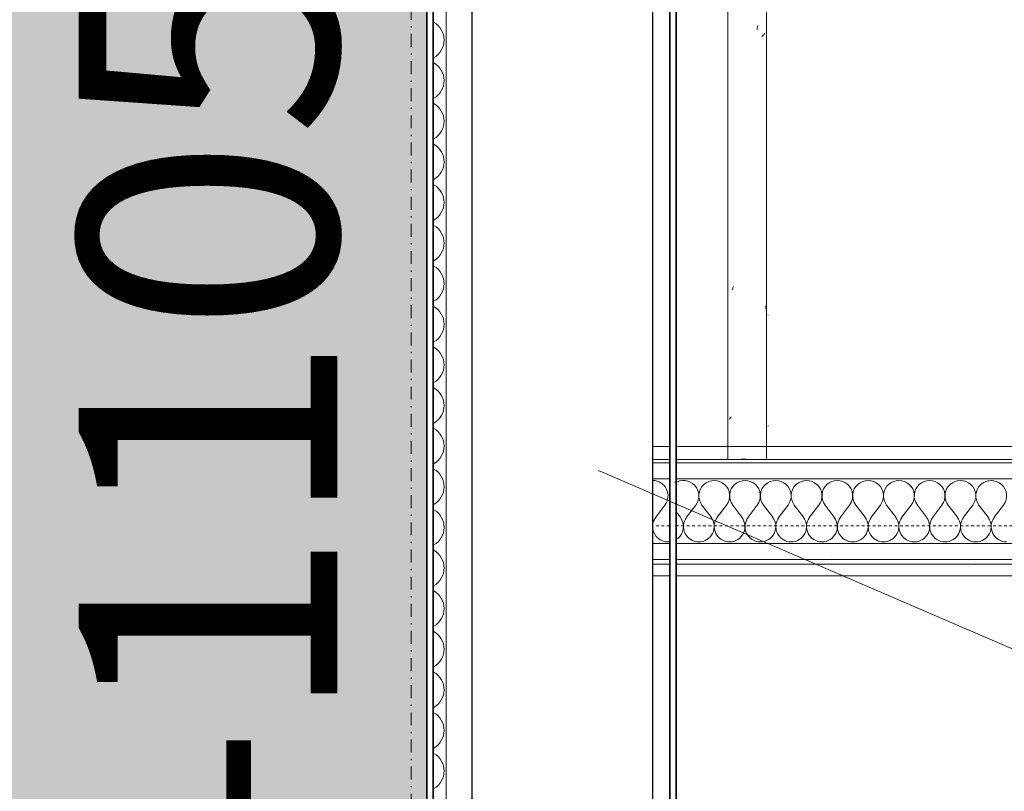
# Model space of a CAD drawing. Units: millimetres. Extents: x -2534 to 48816, y -10621 to 45709.
# Drawn here: x 12780 to 13542, y 37123 to 37720 of the extents above; entities that cross this region are included whole.
import ezdxf

# ---------------------------------------------------------------- set-up
doc = ezdxf.new("R2010")
doc.units = ezdxf.units.MM
doc.linetypes.add('Dash dot', pattern=[21, 10, -5, 1, -5])
doc.linetypes.add('IMPORT-Dashed', pattern=[4.233333, 2.116667, -2.116667])
for name, color, linetype, lineweight in [('0-1', 7, 'Continuous', 5), ('_KUU_seinad_sise', 7, 'Continuous', 9), ('A-ANNO-SYMB-2', 7, 'Dash dot', 9), ('A-DOOR-IDEN', 7, 'Continuous', 18), ('A-DOOR-IDEN-1', 7, 'Continuous', 9), ('A-FLOR', 7, 'Continuous', 9), ('A-FLOR-HRAL', 7, 'Continuous', 9), ('A-WALL', 7, 'Continuous', 9), ('A-WALL-1', 7, 'Continuous', 30), ('A-WALL-2', 7, 'Continuous', 35), ('AR-5-02 2_ KORRUSE PLAAN_dwg-1', 7, 'Continuous', 9)]:
    doc.layers.add(name, color=color, linetype=linetype, lineweight=lineweight)
for name, color, linetype, lineweight, true_color in [('0-2', 7, 'Continuous', 9, 0x767676), ('_KUU_seinad_sise-1', 7, 'Continuous', 9, 0x666666), ('_KUU_seinad_sise-2', 7, 'Continuous', 9, 0x260000), ('_KUU_Tuleohutus-2', 1, 'IMPORT-Dashed', 9, 0xff0000), ('A-FLOR-PATT-1', 7, 'Continuous', 9, 0x8cb08a)]:
    doc.layers.add(name, color=color, linetype=linetype, lineweight=lineweight, true_color=true_color)
doc.styles.add('ISOCPEUR', font='isocpeur.ttf', dxfattribs={"height": 200})
pattern_1 = [(40.635, (21710.305, 85444.325), (-48.84284, 56.91552), [0, -75])]

# ---------------------------------------------------------------- blocks, each defined once
blk = doc.blocks.new('Direct Shape - CPN-106-1200522-2_ KORRUS VIIMISTLUSPLAAN')
at = {"layer": 'A-FLOR'}
for p, q in [((171.46, 1217), (171.46, 88)), ((171.46, 83), (171.46, 70))]:
    blk.add_line(p, q, dxfattribs=at)
blk = doc.blocks.new('Direct Shape - CSP-245-1202039-2_ KORRUS VIIMISTLUSPLAAN')
at = {"layer": 'A-WALL-1'}
for p, q in [((4026, 140), (0, 140)), ((0, 0), (4026, 0))]:
    blk.add_line(p, q, dxfattribs=at)
blk = doc.blocks.new('HVM_PP_EK2110_ifc_RVT-1-2_ KORRUS VIIMISTLUSPLAAN')
at = {"layer": 'A-FLOR', "rotation": 270}
blk.add_blockref('Direct Shape - CPN-106-1200522-2_ KORRUS VIIMISTLUSPLAAN', (13200, 37551.15), dxfattribs=at)
at = {"layer": 'A-WALL', "rotation": 270}
blk.add_blockref('Direct Shape - CSP-245-1202039-2_ KORRUS VIIMISTLUSPLAAN', (13130, 40370), dxfattribs=at)
blk = doc.blocks.new('FP_308-2_ KORRUS VIIMISTLUSPLAAN')
at = {"layer": 'A-FLOR-HRAL'}
for p, q in [((15641.43, -67.59), (15642.44, -67.77)), ((15642.44, -67.77), (15643.44, -67.95)), ((15643.44, -67.95), (15644.45, -68.13)), ((15308.69, -75), (15318.69, -75)), ((15318.69, -75), (17272.64, -75)), ((15334.61, -76.16), (15334.76, -76.15)), ((15334.76, -76.15), (15334.92, -76.14)), ((15425.03, -74.71), (15425.47, -74.6)), ((15425.47, -74.6), (15425.91, -74.49)), ((15425.91, -74.49), (15426.35, -74.38)), ((15426.35, -74.38), (15426.79, -74.27)), ((15426.79, -74.27), (15427.23, -74.15)), ((15636.1, -71.37), (15636.54, -71.84)), ((15636.54, -71.84), (15636.99, -72.29)), ((15636.99, -72.29), (15637.45, -72.72)), ((15637.45, -72.72), (15637.92, -73.13)), ((15637.92, -73.13), (15638.39, -73.52))]:
    blk.add_line(p, q, dxfattribs=at)
blk = doc.blocks.new('FP_309-2_ KORRUS VIIMISTLUSPLAAN')
at = {"layer": 'A-FLOR-HRAL'}
for p, q in [((15318.69, -45), (15308.69, -45)), ((17272.64, -45), (15318.69, -45)), ((15339.79, -46.37), (15340.09, -46.53)), ((15340.09, -46.53), (15340.39, -46.7)), ((15340.39, -46.7), (15340.69, -46.88)), ((15340.69, -46.88), (15340.99, -47.05)), ((15340.99, -47.05), (15341.3, -47.24)), ((15341.3, -47.24), (15341.6, -47.42)), ((15440.12, -48.41), (15440.58, -48.58)), ((15440.58, -48.58), (15441.04, -48.76)), ((15441.04, -48.76), (15441.51, -48.94)), ((15441.51, -48.94), (15441.97, -49.12)), ((15441.97, -49.12), (15442.44, -49.3)), ((15308.96, -55.35), (15308.98, -56.5)), ((15308.98, -56.5), (15309.05, -57.66)), ((15309.05, -57.66), (15309.15, -58.84))]:
    blk.add_line(p, q, dxfattribs=at)
blk = doc.blocks.new('FP_312-2_ KORRUS VIIMISTLUSPLAAN')
at = {"layer": 'A-FLOR-HRAL'}
for p, q in [((15420.33, -76.16), (15420.49, -76.15)), ((15420.49, -76.15), (15420.65, -76.14))]:
    blk.add_line(p, q, dxfattribs=at)
blk = doc.blocks.new('HVM-käsipuu-T1-3 - D-5103-58027862-2_ KORRUS VIIMISTLUSPLAAN')
at = {"layer": 'A-FLOR-HRAL'}
for name in ['FP_309-2_ KORRUS VIIMISTLUSPLAAN', 'FP_308-2_ KORRUS VIIMISTLUSPLAAN', 'FP_312-2_ KORRUS VIIMISTLUSPLAAN']:
    blk.add_blockref(name, (0, 0), dxfattribs=at)
blk = doc.blocks.new('AR-5-02 2_ KORRUSE PLAAN_dwg__X273-58454846-2_ KORRUS VIIMISTLUSPLAAN')
at = {"layer": '_KUU_seinad_sise-1'}
for centre, start, end in [((13092.71, 37704.32), 0, 60.38533), ((13092.71, 37704.32), 299.61467, 0), ((13092.71, 37672.9), 0, 60.38533), ((13092.71, 37672.9), 299.61467, 0), ((13092.71, 37641.47), 0, 60.38533), ((13092.71, 37641.47), 299.61467, 0), ((13092.71, 37610.04), 0, 60.38533), ((13092.71, 37610.04), 299.61467, 0), ((13092.71, 37578.61), 0, 60.38533), ((13092.71, 37578.61), 299.61467, 0), ((13092.71, 37547.18), 0, 60.38533), ((13092.71, 37547.18), 299.61467, 0), ((13092.71, 37515.75), 0, 60.38533), ((13092.71, 37515.75), 299.61467, 0), ((13092.71, 37484.32), 0, 60.38533), ((13092.71, 37484.32), 299.61467, 0), ((13092.71, 37452.9), 0, 60.38533), ((13092.71, 37452.9), 299.61467, 0), ((13092.71, 37421.47), 0, 60.38533), ((13092.71, 37421.47), 299.61467, 0), ((13092.71, 37390.04), 0, 60.38533), ((13092.71, 37390.04), 299.61467, 0), ((13092.71, 37358.61), 0, 60.38533), ((13092.71, 37358.61), 299.61467, 0), ((13092.71, 37327.18), 0, 60.38533), ((13092.71, 37327.18), 299.61467, 0), ((13092.71, 37295.75), 0, 60.38533), ((13092.71, 37295.75), 299.61467, 0), ((13092.71, 37264.32), 0, 60.38533), ((13092.71, 37264.32), 299.61467, 0), ((13092.71, 37232.9), 0, 60.38533), ((13092.71, 37232.9), 299.61467, 0), ((13092.71, 37201.47), 0, 60.38533), ((13092.71, 37201.47), 299.61467, 0), ((13092.71, 37170.04), 0, 60.38533), ((13092.71, 37170.04), 299.61467, 0), ((13092.71, 37138.61), 0, 60.38533), ((13092.71, 37138.61), 299.61467, 0)]:
    blk.add_arc(centre, 15.71, start, end, dxfattribs=at)
blk = doc.blocks.new('AR-5-02 2_ KORRUSE PLAAN_dwg__X447-58455020-2_ KORRUS VIIMISTLUSPLAAN')
at = {"layer": '_KUU_seinad_sise-1'}
for p, q in [((13279.35, 37344.45), (13272.21, 37334.93)), ((13303.16, 37344.45), (13296.02, 37334.93)), ((13307.92, 37344.45), (13315.07, 37334.93)), ((13326.97, 37344.45), (13319.83, 37334.93)), ((13331.73, 37344.45), (13338.88, 37334.93)), ((13350.78, 37344.45), (13343.64, 37334.93)), ((13355.54, 37344.45), (13362.69, 37334.93)), ((13374.59, 37344.45), (13367.45, 37334.93)), ((13379.35, 37344.45), (13386.5, 37334.93)), ((13398.4, 37344.45), (13391.26, 37334.93)), ((13403.16, 37344.45), (13410.31, 37334.93)), ((13422.21, 37344.45), (13415.07, 37334.93)), ((13426.97, 37344.45), (13434.11, 37334.93)), ((13446.02, 37344.45), (13438.88, 37334.93)), ((13450.78, 37344.45), (13457.92, 37334.93)), ((13469.83, 37344.45), (13462.69, 37334.93)), ((13474.59, 37344.45), (13481.73, 37334.93)), ((13493.64, 37344.45), (13486.5, 37334.93)), ((13498.4, 37344.45), (13505.54, 37334.93)), ((13517.45, 37344.45), (13510.31, 37334.93)), ((13522.21, 37344.45), (13529.35, 37334.93)), ((13541.26, 37344.45), (13534.11, 37334.93)), ((13288, 37339.27), (13291.26, 37334.93))]:
    blk.add_line(p, q, dxfattribs=at)
for centre, start, end in [((13269.83, 37351.59), 323.1301, 89.17832), ((13293.64, 37351.59), 323.1301, 123.59308), ((13317.45, 37351.59), 323.1301, 216.8699), ((13341.26, 37351.59), 323.1301, 216.8699), ((13365.07, 37351.59), 323.1301, 216.8699), ((13388.88, 37351.59), 323.1301, 216.8699), ((13412.69, 37351.59), 323.1301, 216.8699), ((13436.5, 37351.59), 323.1301, 216.8699), ((13460.31, 37351.59), 323.1301, 216.8699), ((13484.11, 37351.59), 323.1301, 216.8699), ((13507.92, 37351.59), 323.1301, 216.8699), ((13531.73, 37351.59), 323.1301, 216.8699), ((13281.73, 37327.78), 143.1301, 170.28503), ((13281.73, 37327.78), 307.32935, 36.8699), ((13305.54, 37327.78), 143.1301, 270), ((13305.54, 37327.78), 270, 36.8699), ((13329.35, 37327.78), 143.1301, 270), ((13329.35, 37327.78), 270, 36.8699), ((13353.16, 37327.78), 143.1301, 270), ((13353.16, 37327.78), 270, 36.8699), ((13376.97, 37327.78), 143.1301, 270), ((13376.97, 37327.78), 270, 36.8699), ((13400.78, 37327.78), 143.1301, 270), ((13400.78, 37327.78), 270, 36.8699), ((13424.59, 37327.78), 143.1301, 270), ((13424.59, 37327.78), 270, 36.8699), ((13448.4, 37327.78), 143.1301, 270), ((13448.4, 37327.78), 270, 36.8699), ((13472.21, 37327.78), 143.1301, 270), ((13472.21, 37327.78), 270, 36.8699), ((13496.02, 37327.78), 143.1301, 270), ((13496.02, 37327.78), 270, 36.8699), ((13519.83, 37327.78), 143.1301, 270), ((13519.83, 37327.78), 270, 36.8699), ((13543.64, 37327.78), 143.1301, 270), ((13281.73, 37327.78), 189.71497, 270), ((13281.73, 37327.78), 270, 277.54193)]:
    blk.add_arc(centre, 11.9, start, end, dxfattribs=at)
blk = doc.blocks.new('AR-5-02 2_ KORRUSE PLAAN_dwg-12281537-2_ KORRUS VIIMISTLUSPLAAN')
at = {"layer": '_KUU_seinad_sise-2'}
h = blk.add_hatch(dxfattribs=at)
h.set_pattern_fill('FP_9', color=256, style=0, pattern_type=2)
h.set_pattern_definition(pattern_1)
h.paths.add_polyline_path([(13914.47, 37377.19), (14404.5, 37377.19), (14404.5, 37386.7), (14397, 37384.69), (14389.5, 37386.7), (14384.01, 37389.69), (14318, 37389.08), (14318, 37379.69), (14288, 37379.69), (14288, 37389.69), (14258, 37389.69), (14258, 37379.69), (14228, 37379.69), (14228, 37389.69), (13358, 37389.69), (13358, 37379.69), (13328, 37379.69), (13328, 37389.69), (13288, 37389.69), (13288, 37377.19), (13524.45, 37377.19)])
h.paths.add_polyline_path([(13283, 37377.19), (13283, 37389.69), (13270, 37389.69), (13270, 37377.19)])
h = blk.add_hatch(dxfattribs=at)
h.set_pattern_fill('FP_9', color=256, style=0, pattern_type=2)
h.set_pattern_definition(pattern_1)
h.paths.add_polyline_path([(13328.4, 37379.69), (13358, 37379.69), (13357.49, 37389.69), (13328, 37389.69), (13328, 37379.69)])
h.paths.add_polyline_path([(14306.88, 37379.69), (14318, 37379.69), (14317.49, 37389.69), (14288, 37389.69), (14288.51, 37379.69), (14304.49, 37379.69)])
h.paths.add_polyline_path([(14243, 37379.69), (14258, 37379.69), (14257.49, 37389.69), (14228, 37389.69), (14228.85, 37379.69), (14240, 37379.69)])
h = blk.add_hatch(dxfattribs=at)
h.set_pattern_fill('FP_9', color=256, style=0, pattern_type=2)
h.set_pattern_definition(pattern_1)
h.paths.add_polyline_path([(13283, 37364.69), (13283, 37377.19), (13270, 37377.19), (13270, 37364.69)])
h.paths.add_polyline_path([(13914.47, 37364.69), (14392, 37364.69), (14392, 37377.19), (13288, 37377.19), (13288, 37364.69), (13524.45, 37364.69)])
h = blk.add_hatch(dxfattribs=at)
h.set_pattern_fill('FP_9', color=256, style=0, pattern_type=2)
h.set_pattern_definition(pattern_1)
h.paths.add_polyline_path([(14317, 37302.19), (14327, 37302.19), (14327, 37314.69), (13288, 37314.69), (13288, 37302.19), (14304.49, 37302.19)])
h.paths.add_polyline_path([(13270, 37302.19), (13283, 37302.19), (13283, 37314.69), (13270, 37314.69)])
h = blk.add_hatch(dxfattribs=at)
h.set_pattern_fill('FP_9', color=256, style=0, pattern_type=2)
h.set_pattern_definition(pattern_1)
h.paths.add_polyline_path([(14317, 37289.69), (14317, 37302.19), (13288, 37302.19), (13288, 37289.69), (14076.61, 37289.69), (14070, 37293.76), (14070, 37298.69), (14156, 37298.69), (14156, 37293.76), (14149.39, 37289.69), (14304.49, 37289.69)])
h.paths.add_polyline_path([(13270, 37289.69), (13283, 37289.69), (13283, 37302.19), (13270, 37302.19)])
at = {"layer": '0-2'}
for p, q in [((13283, 37389.69), (13270, 37389.69)), ((14385.93, 37389.69), (13288, 37389.69)), ((13270, 37377.19), (13283, 37377.19)), ((13283, 37377.19), (13270, 37377.19)), ((13270, 37364.69), (13283, 37364.69)), ((13283, 37364.69), (13270, 37364.69)), ((14342, 37364.69), (13288, 37364.69)), ((13283, 37314.69), (13270, 37314.69)), ((13270, 37314.69), (13283, 37314.69)), ((14327, 37314.69), (13288, 37314.69)), ((13288, 37314.69), (14327, 37314.69)), ((13283, 37302.19), (13270, 37302.19)), ((13270, 37302.19), (13283, 37302.19)), ((13270, 37298.69), (13283, 37298.69)), ((14317, 37302.19), (13288, 37302.19)), ((13288, 37302.19), (14327, 37302.19)), ((13288, 37298.69), (14070, 37298.69)), ((13270, 37289.69), (13283, 37289.69)), ((13288, 37289.69), (14076.61, 37289.69))]:
    blk.add_line(p, q, dxfattribs=at)
at = {"layer": '0-2', "flags": 128}
for points in [[(13100, 36275), (13110, 36275), (13110, 40350)], [(13288, 37377.19), (14404.5, 37377.19), (14417, 37377.19), (14417, 37363)], [(13288, 37364.69), (14392, 37364.69), (14392, 37377.19), (13288, 37377.19)]]:
    blk.add_lwpolyline(points, dxfattribs=at)
at = {"layer": '_KUU_seinad_sise'}
for p, q in [((13270, 37389.69), (13283, 37389.69)), ((13288, 37389.69), (14385.93, 37389.69)), ((13283, 37377.19), (13270, 37377.19)), ((13283, 37364.69), (13270, 37364.69)), ((13283, 37314.69), (13270, 37314.69)), ((14327, 37314.69), (13288, 37314.69)), ((13270, 37302.19), (13283, 37302.19)), ((13288, 37302.19), (14327, 37302.19)), ((13283, 37289.69), (13270, 37289.69)), ((14076.61, 37289.69), (13288, 37289.69))]:
    blk.add_line(p, q, dxfattribs=at)
at = {"layer": '_KUU_seinad_sise', "flags": 128}
for points in [[(13110, 36100), (13110, 36112.5), (13110, 36125), (13110, 36137.5), (13110, 36237.5), (13110, 36250), (13110, 36262.5), (13110, 36275), (13110, 40350)], [(14404.5, 37363), (14404.5, 37364.69), (14404.5, 37377.19), (14392, 37377.19), (13288, 37377.19)], [(14392, 37363), (14392, 37364.69), (14342, 37364.69), (13288, 37364.69)]]:
    blk.add_lwpolyline(points, dxfattribs=at)
at = {"layer": '_KUU_Tuleohutus-2'}
for p, q in [((13283, 37328.4), (13270, 37328.4)), ((14327, 37328.4), (13288, 37328.4))]:
    blk.add_line(p, q, dxfattribs=at)
for name in ['AR-5-02 2_ KORRUSE PLAAN_dwg__X273-58454846-2_ KORRUS VIIMISTLUSPLAAN', 'AR-5-02 2_ KORRUSE PLAAN_dwg__X447-58455020-2_ KORRUS VIIMISTLUSPLAAN']:
    blk.add_blockref(name, (0, 0))

msp = doc.modelspace()

# ---------------------------------------------------------------- hatches: boundary and pattern name
at = {"layer": 'A-FLOR-PATT-1'}
h = msp.add_hatch(color=256, dxfattribs=at)
h.paths.add_polyline_path([(12688.88, 36275), (13006, 36275), (13006, 36280), (13095, 36280), (13095, 40345), (10992.5, 40345), (10992.5, 37195), (10987.5, 37195), (10987.5, 36295), (10992.5, 36295), (10992.5, 36280), (11186, 36280), (11186, 36275), (12354.38, 36275)])
h.paths.add_polyline_path([(11025.62, 36280.01), (11025.62, 36284.12), (11033.53, 36286.57), (11037.49, 36286.57), (11037.49, 36288.61), (11066.46, 36288.61), (11066.46, 36286.57), (11069.79, 36286.57), (11069.79, 36288.61), (11098.76, 36288.61), (11098.76, 36286.57), (11102.72, 36286.57), (11110.62, 36284.12), (11110.62, 36280.01)])

# ---------------------------------------------------------------- linework, layer by layer
at = {"layer": 'A-ANNO-SYMB-2'}
msp.add_line((13083, 40250), (13083, 36864), dxfattribs=at)
at = {"layer": 'A-DOOR-IDEN'}
msp.add_line((14396.3, 36867.22), (13227.89, 37371.24), dxfattribs=at)
at = {"layer": 'A-WALL-2'}
for p, q in [((13095, 40350), (13095, 36275)), ((13100, 36275), (13100, 40350)), ((13283, 40350), (13283, 36377)), ((13288, 36980.64), (13288, 40345))]:
    msp.add_line(p, q, dxfattribs=at)

# ---------------------------------------------------------------- block references
at = {"layer": '0-1'}
msp.add_blockref('HVM_PP_EK2110_ifc_RVT-1-2_ KORRUS VIIMISTLUSPLAAN', (0, 0), dxfattribs=at)
at = {"layer": 'A-FLOR-HRAL', "rotation": 89.99999999999993}
msp.add_blockref('HVM-käsipuu-T1-3 - D-5103-58027862-2_ KORRUS VIIMISTLUSPLAAN', (13283, 22070.99), dxfattribs=at)
at = {"layer": 'AR-5-02 2_ KORRUSE PLAAN_dwg-1'}
msp.add_blockref('AR-5-02 2_ KORRUSE PLAAN_dwg-12281537-2_ KORRUS VIIMISTLUSPLAAN', (0, 0), dxfattribs=at)

# ---------------------------------------------------------------- texts
at = {"layer": 'A-DOOR-IDEN-1', "insert": (12825.84, 36719.74), "char_height": 200, "width": 1571.3075, "attachment_point": 1, "rotation": 90, "style": 'ISOCPEUR'}
msp.add_mtext('TU-1105-V', dxfattribs=at)

doc.saveas('drawing.dxf')
